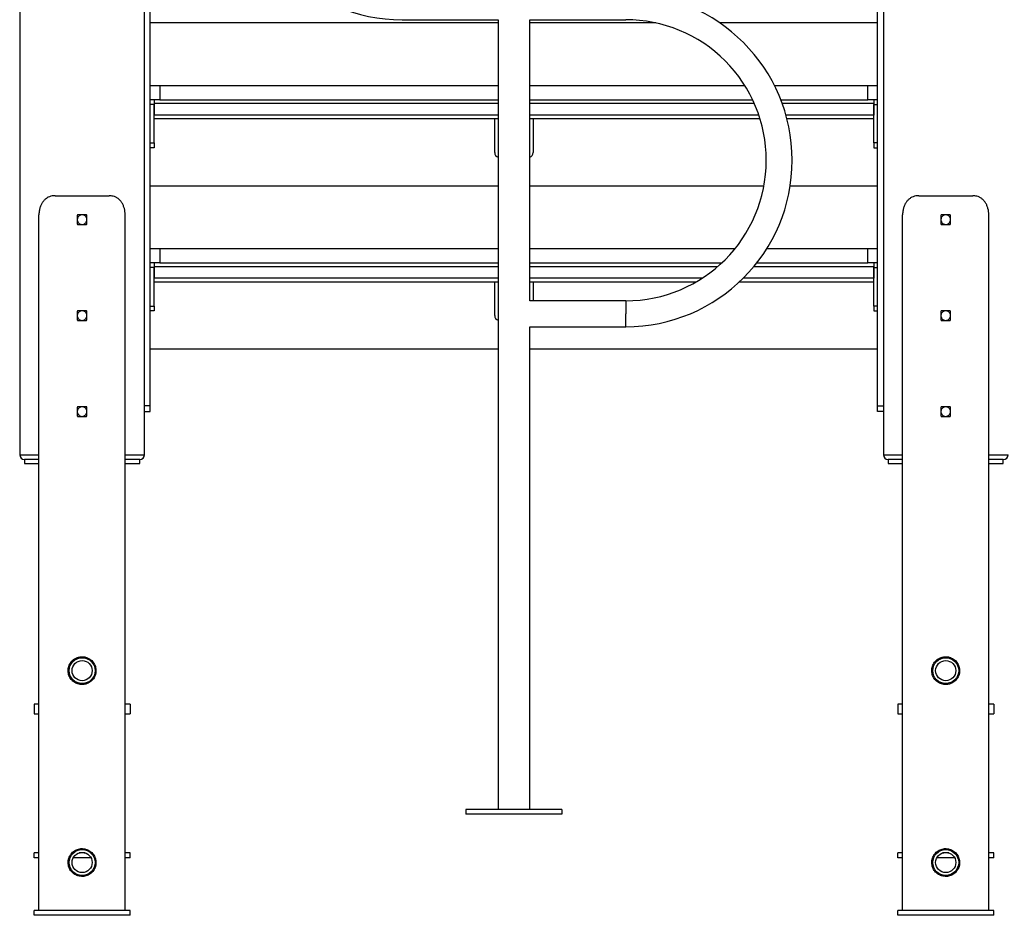
# Model space of a CAD drawing. Units: millimetres. Extents: x 32707 to 82790, y 23395 to 49530.
# Drawn here: x 57930 to 58956, y 42484 to 43417 of the extents above; entities that cross this region are included whole.
import ezdxf

# ---------------------------------------------------------------- set-up
doc = ezdxf.new("R2010")
doc.units = ezdxf.units.MM

msp = doc.modelspace()

# ---------------------------------------------------------------- linework, layer by layer
at = {"color": 7, "linetype": 'Continuous', "lineweight": 25}
for p, q in [((57930.2, 44518.7), (57930.2, 42963.7)), ((58066.2, 43014.6), (58066.2, 43725.7)), ((58824.2, 43014.6), (58824.2, 43725.7)), ((58060.2, 42963.7), (58060.2, 43679.4)), ((58830.2, 43679.4), (58830.2, 42963.7)), ((58328.7, 43417.1), (58428.7, 43417.1)), ((58428.7, 43417.1), (58428.7, 42594.1)), ((58461.7, 43124.1), (58461.7, 43417.1)), ((58461.7, 43417.1), (58561.7, 43417.1)), ((58428.7, 43413.7), (58066.2, 43413.7)), ((58593.2, 43413.7), (58461.7, 43413.7)), ((58824.2, 43413.7), (58659.8, 43413.7)), ((58066.2, 43348.7), (58076.2, 43348.7)), ((58076.2, 43348.7), (58076.2, 43333.7)), ((58076.2, 43348.7), (58428.7, 43348.7)), ((58461.7, 43348.7), (58685.6, 43348.7)), ((58716.6, 43348.7), (58814.2, 43348.7)), ((58814.2, 43333.7), (58814.2, 43348.7)), ((58814.2, 43348.7), (58824.2, 43348.7)), ((58076.2, 43333.7), (58066.2, 43333.7)), ((58070.2, 43333.7), (58070.2, 43329.7)), ((58076.2, 43333.7), (58428.7, 43333.7)), ((58461.7, 43333.7), (58693.9, 43333.7)), ((58723.3, 43333.7), (58814.2, 43333.7)), ((58824.2, 43333.7), (58814.2, 43333.7)), ((58820.2, 43333.7), (58820.2, 43329.7)), ((58070.2, 43328.7), (58066.2, 43328.7)), ((58070.2, 43329.7), (58070.2, 43317.7)), ((58070.2, 43288.7), (58070.2, 43328.7)), ((58820.2, 43329.7), (58820.2, 43317.7)), ((58820.2, 43328.7), (58824.2, 43328.7)), ((58820.2, 43288.7), (58820.2, 43328.7)), ((58428.7, 43313.7), (58070.2, 43313.7)), ((58425.2, 43278.7), (58425.2, 43313.7)), ((58701.7, 43313.7), (58461.7, 43313.7)), ((58465.2, 43313.7), (58465.2, 43278.7)), ((58820.2, 43313.7), (58729.7, 43313.7)), ((58066.2, 43288.7), (58070.2, 43288.7)), ((58070.2, 43283.7), (58066.2, 43283.7)), ((58070.2, 43288.7), (58070.2, 43283.7)), ((58824.2, 43288.7), (58820.2, 43288.7)), ((58820.2, 43288.7), (58820.2, 43283.7)), ((58820.2, 43283.7), (58824.2, 43283.7)), ((58428.7, 43243.7), (58066.2, 43243.7)), ((58705.7, 43243.7), (58461.7, 43243.7)), ((58824.2, 43243.7), (58733.1, 43243.7)), ((57967.1, 43233.7), (58023.3, 43233.7)), ((58867.1, 43233.7), (58923.3, 43233.7)), ((57950.2, 42488.7), (57950.2, 43213.7)), ((57990.1, 43212.8), (57990.1, 43204.6)), ((57999.3, 43213.8), (57991.1, 43213.8)), ((58000.3, 43204.6), (58000.3, 43212.8)), ((58040.1, 42488.7), (58040.1, 43213.7)), ((58850.2, 42488.7), (58850.2, 43213.7)), ((58890.1, 43212.8), (58890.1, 43204.6)), ((58899.3, 43213.8), (58891.1, 43213.8)), ((58900.3, 43204.6), (58900.3, 43212.8)), ((58940.1, 42488.7), (58940.1, 43213.7)), ((57991.1, 43203.6), (57999.3, 43203.6)), ((58891.1, 43203.6), (58899.3, 43203.6)), ((58066.2, 43178.7), (58076.2, 43178.7)), ((58076.2, 43178.7), (58076.2, 43163.7)), ((58076.2, 43178.7), (58428.7, 43178.7)), ((58461.7, 43178.7), (58675.7, 43178.7)), ((58708.8, 43178.7), (58814.2, 43178.7)), ((58814.2, 43163.7), (58814.2, 43178.7)), ((58814.2, 43178.7), (58824.2, 43178.7)), ((58076.2, 43163.7), (58066.2, 43163.7)), ((58070.2, 43158.7), (58066.2, 43158.7)), ((58070.2, 43163.7), (58070.2, 43159.7)), ((58070.2, 43159.7), (58070.2, 43147.7)), ((58070.2, 43118.7), (58070.2, 43158.7)), ((58076.2, 43163.7), (58428.7, 43163.7)), ((58461.7, 43163.7), (58661.8, 43163.7)), ((58698.3, 43163.7), (58814.2, 43163.7)), ((58824.2, 43163.7), (58814.2, 43163.7)), ((58820.2, 43163.7), (58820.2, 43159.7)), ((58820.2, 43159.7), (58820.2, 43147.7)), ((58820.2, 43158.7), (58824.2, 43158.7)), ((58820.2, 43118.7), (58820.2, 43158.7)), ((58428.7, 43143.7), (58070.2, 43143.7)), ((58425.2, 43108.7), (58425.2, 43143.7)), ((58634.8, 43143.7), (58461.7, 43143.7)), ((58465.2, 43143.7), (58465.2, 43124.1)), ((58820.2, 43143.7), (58679.9, 43143.7)), ((58066.2, 43118.7), (58070.2, 43118.7)), ((58070.2, 43118.7), (58070.2, 43113.7)), ((58561.7, 43124.1), (58461.7, 43124.1)), ((58824.2, 43118.7), (58820.2, 43118.7)), ((58820.2, 43118.7), (58820.2, 43113.7)), ((57990.1, 43112.8), (57990.1, 43104.6)), ((57999.3, 43113.8), (57991.1, 43113.8)), ((58000.3, 43104.6), (58000.3, 43112.8)), ((58070.2, 43113.7), (58066.2, 43113.7)), ((58820.2, 43113.7), (58824.2, 43113.7)), ((58890.1, 43112.8), (58890.1, 43104.6)), ((58899.3, 43113.8), (58891.1, 43113.8)), ((58900.3, 43104.6), (58900.3, 43112.8)), ((57991.1, 43103.6), (57999.3, 43103.6)), ((58461.7, 42594.1), (58461.7, 43097.1)), ((58461.7, 43097.1), (58561.7, 43097.1)), ((58891.1, 43103.6), (58899.3, 43103.6)), ((58428.7, 43073.7), (58066.2, 43073.7)), ((58824.2, 43073.7), (58461.7, 43073.7)), ((58066.2, 43008.7), (58066.2, 43014.6)), ((58824.2, 43008.7), (58824.2, 43014.6)), ((57990.1, 43012.8), (57990.1, 43004.6)), ((57999.3, 43013.8), (57991.1, 43013.8)), ((58000.3, 43004.6), (58000.3, 43012.8)), ((58060.2, 43008.7), (58066.2, 43008.7)), ((58830.2, 43008.7), (58824.2, 43008.7)), ((58890.1, 43012.8), (58890.1, 43004.6)), ((58899.3, 43013.8), (58891.1, 43013.8)), ((58900.3, 43004.6), (58900.3, 43012.8)), ((57991.1, 43003.6), (57999.3, 43003.6)), ((58891.1, 43003.6), (58899.3, 43003.6)), ((57935.2, 42958.7), (57935.2, 42954.7)), ((57950.2, 42958.7), (57935.2, 42958.7)), ((57935.2, 42954.7), (57950.2, 42954.7)), ((58055.2, 42958.7), (58040.1, 42958.7)), ((58040.1, 42954.7), (58055.2, 42954.7)), ((58055.2, 42954.7), (58055.2, 42958.7)), ((58835.2, 42958.7), (58835.2, 42954.7)), ((58850.2, 42958.7), (58835.2, 42958.7)), ((58835.2, 42954.7), (58850.2, 42954.7)), ((58955.2, 42958.7), (58940.1, 42958.7)), ((58940.1, 42954.7), (58955.2, 42954.7)), ((58955.2, 42954.7), (58955.2, 42958.7)), ((57950.2, 42703.7), (57945.2, 42703.7)), ((57945.2, 42703.7), (57945.2, 42693.7)), ((58045.2, 42703.7), (58040.1, 42703.7)), ((58045.2, 42703.7), (58045.2, 42693.7)), ((58850.2, 42703.7), (58845.2, 42703.7)), ((58845.2, 42703.7), (58845.2, 42693.7)), ((58945.2, 42703.7), (58940.1, 42703.7)), ((58945.2, 42703.7), (58945.2, 42693.7)), ((57945.2, 42693.7), (57950.2, 42693.7)), ((58040.1, 42693.7), (58045.2, 42693.7)), ((58845.2, 42693.7), (58850.2, 42693.7)), ((58940.1, 42693.7), (58945.2, 42693.7)), ((58495.2, 42594.1), (58395.2, 42594.1)), ((58395.2, 42594.1), (58395.2, 42589.1)), ((58495.2, 42594.1), (58495.2, 42589.1)), ((58495.2, 42589.1), (58395.2, 42589.1)), ((57950.2, 42548.7), (57945.2, 42548.7)), ((57945.2, 42543.7), (57945.2, 42548.7)), ((57950.2, 42543.7), (57945.2, 42543.7)), ((57982.6, 42543.7), (57981.6, 42543.7)), ((57986.1, 42548.7), (57984.7, 42548.7)), ((58004.4, 42543.7), (57985.9, 42543.7)), ((57998.4, 42548.7), (57992, 42548.7)), ((58005.6, 42548.7), (58004.2, 42548.7)), ((58008.7, 42543.7), (58007.7, 42543.7)), ((58045.2, 42548.7), (58040.1, 42548.7)), ((58045.2, 42543.7), (58040.1, 42543.7)), ((58045.2, 42543.7), (58045.2, 42548.7)), ((58845.2, 42543.7), (58845.2, 42548.7)), ((58850.2, 42548.7), (58845.2, 42548.7)), ((58850.2, 42543.7), (58845.2, 42543.7)), ((58882.6, 42543.7), (58881.6, 42543.7)), ((58886.1, 42548.7), (58884.7, 42548.7)), ((58904.4, 42543.7), (58885.9, 42543.7)), ((58898.4, 42548.7), (58892, 42548.7)), ((58905.6, 42548.7), (58904.2, 42548.7)), ((58908.7, 42543.7), (58907.7, 42543.7)), ((58945.2, 42548.7), (58940.1, 42548.7)), ((58945.2, 42543.7), (58940.1, 42543.7)), ((58945.2, 42543.7), (58945.2, 42548.7)), ((57945.2, 42483.7), (57945.2, 42488.7)), ((58045.2, 42488.7), (57945.2, 42488.7)), ((58045.2, 42483.7), (57945.2, 42483.7)), ((58045.2, 42483.7), (58045.2, 42488.7)), ((58945.2, 42488.7), (58845.2, 42488.7)), ((58845.2, 42483.7), (58845.2, 42488.7)), ((58945.2, 42483.7), (58845.2, 42483.7)), ((58945.2, 42483.7), (58945.2, 42488.7))]:
    msp.add_line(p, q, dxfattribs=at)
at = {"color": 8, "linetype": 'Continuous', "lineweight": 25}
for p, q in [((58428.7, 43329.7), (58070.2, 43329.7)), ((58695.7, 43329.7), (58461.7, 43329.7)), ((58820.2, 43329.7), (58724.8, 43329.7)), ((58428.7, 43317.7), (58070.2, 43317.7)), ((58700.4, 43317.7), (58461.7, 43317.7)), ((58820.2, 43317.7), (58728.7, 43317.7)), ((58428.7, 43159.7), (58070.2, 43159.7)), ((58657.3, 43159.7), (58461.7, 43159.7)), ((58820.2, 43159.7), (58695.1, 43159.7)), ((58428.7, 43147.7), (58070.2, 43147.7)), ((58641.3, 43147.7), (58461.7, 43147.7)), ((58820.2, 43147.7), (58684.1, 43147.7)), ((58066.2, 43014.6), (58060.2, 43014.6)), ((58824.2, 43014.6), (58830.2, 43014.6)), ((57930.2, 42963.7), (57950.2, 42963.7)), ((58040.1, 42963.7), (58060.2, 42963.7)), ((58830.2, 42963.7), (58850.2, 42963.7)), ((58940.1, 42963.7), (58960.2, 42963.7))]:
    msp.add_line(p, q, dxfattribs=at)
at = {"color": 7, "linetype": 'Continuous', "lineweight": 25}
for centre, radius in [((57995.2, 42738.7), 13.5), ((57995.2, 42738.7), 10.5), ((58895.2, 42738.7), 13.5), ((58895.2, 42738.7), 10.5), ((57995.2, 42538.7), 13.5), ((58895.2, 42538.7), 13.5), ((57995.2, 42538.7), 10.5), ((58895.2, 42538.7), 10.5)]:
    msp.add_circle(centre, radius, dxfattribs=at)
for centre, radius, start, end in [((58328.7, 43590.6), 173.5, 180, 270), ((58561.7, 43270.6), 173.5, 270, 89.9999), ((58561.7, 43270.6), 146.5, 0, 90.0004), ((58430.2, 43278.7), 5, 180, 252.5424), ((58460.2, 43278.7), 5, 287.4576, 0), ((58561.7, 43270.6), 146.5, 270.0002, 0), ((58430.2, 43108.7), 5, 180, 252.5424), ((57935.2, 42963.7), 5, 180, 270), ((58055.2, 42963.7), 5, 270, 0), ((58835.2, 42963.7), 5, 180, 270), ((58955.2, 42963.7), 5, 270, 0)]:
    msp.add_arc(centre, radius, start, end, dxfattribs=at)
for points, knots in [([(57967.1, 43233.7), (57966.1, 43233.7), (57964, 43233.6), (57961.2, 43232.7), (57958.6, 43231.4), (57956.2, 43229.6), (57954.3, 43227.4), (57952.7, 43224.8), (57951.5, 43221.9), (57950.5, 43218.2), (57950.3, 43215.4), (57950.2, 43213.7)], [0, 0, 0, 0, 0.104553, 0.212041, 0.316632, 0.424402, 0.526677, 0.631869, 0.735081, 0.841206, 1, 1, 1, 1]), ([(58040.1, 43213.7), (58040, 43214.8), (58040, 43217.1), (58039.3, 43220.3), (58038.3, 43223.4), (58036.8, 43226.2), (58035, 43228.7), (58032.8, 43230.7), (58030.3, 43232.2), (58027.2, 43233.4), (58024.7, 43233.6), (58023.3, 43233.7)], [0, 0, 0, 0, 0.106314, 0.212629, 0.31896, 0.425285, 0.531199, 0.637104, 0.741369, 0.845645, 1, 1, 1, 1]), ([(58867.1, 43233.7), (58866.1, 43233.7), (58864, 43233.6), (58861.2, 43232.7), (58858.6, 43231.4), (58856.2, 43229.6), (58854.3, 43227.4), (58852.7, 43224.8), (58851.5, 43221.9), (58850.5, 43218.2), (58850.3, 43215.4), (58850.2, 43213.7)], [0, 0, 0, 0, 0.104553, 0.212041, 0.316632, 0.424402, 0.526677, 0.631869, 0.735081, 0.841206, 1, 1, 1, 1]), ([(58940.1, 43213.7), (58940, 43214.8), (58940, 43217.1), (58939.3, 43220.3), (58938.3, 43223.4), (58936.8, 43226.2), (58935, 43228.7), (58932.8, 43230.7), (58930.3, 43232.2), (58927.2, 43233.4), (58924.7, 43233.6), (58923.3, 43233.7)], [0, 0, 0, 0, 0.106314, 0.212629, 0.31896, 0.425285, 0.531199, 0.637104, 0.741369, 0.845645, 1, 1, 1, 1]), ([(57991.1, 43213.8), (57991.1, 43213.8), (57990.9, 43213.8), (57990.7, 43213.8), (57990.4, 43213.6), (57990.2, 43213.3), (57990.1, 43213.1), (57990.1, 43212.9), (57990.1, 43212.8)], [0, 0, 0, 0, 0.005722, 0.220823, 0.436112, 0.651271, 0.865966, 1, 1, 1, 1]), ([(58000.2, 43208.7), (58000.1, 43208.1), (58000, 43207), (57999.1, 43205.5), (57997.9, 43204.4), (57996.3, 43203.7), (57994.6, 43203.6), (57992.9, 43204.1), (57991.6, 43205.1), (57990.6, 43206.5), (57990.1, 43208.2), (57990.2, 43209.9), (57990.9, 43211.4), (57992, 43212.7), (57993.5, 43213.5), (57995.2, 43213.8), (57996.9, 43213.5), (57998.4, 43212.7), (57999.5, 43211.4), (58000.1, 43210), (58000.1, 43209.1), (58000.2, 43208.7)], [0, 0, 0, 0, 0.05358, 0.107157, 0.160833, 0.214575, 0.268209, 0.32173, 0.375309, 0.429026, 0.482747, 0.53633, 0.589849, 0.643477, 0.697218, 0.750899, 0.804442, 0.857983, 0.911662, 0.965403, 1, 1, 1, 1]), ([(58000.3, 43212.8), (58000.3, 43212.9), (58000.2, 43213.1), (58000.1, 43213.4), (57999.9, 43213.6), (57999.6, 43213.8), (57999.4, 43213.8), (57999.3, 43213.8)], [0, 0, 0, 0, 0.147855, 0.361679, 0.575807, 0.790497, 1, 1, 1, 1]), ([(58891.1, 43213.8), (58891.1, 43213.8), (58890.9, 43213.8), (58890.7, 43213.8), (58890.4, 43213.6), (58890.2, 43213.3), (58890.1, 43213.1), (58890.1, 43212.9), (58890.1, 43212.8)], [0, 0, 0, 0, 0.005722, 0.220823, 0.436112, 0.651271, 0.865966, 1, 1, 1, 1]), ([(58900.2, 43208.7), (58900.1, 43208.1), (58900, 43207), (58899.1, 43205.5), (58897.9, 43204.4), (58896.3, 43203.7), (58894.6, 43203.6), (58892.9, 43204.1), (58891.6, 43205.1), (58890.6, 43206.5), (58890.1, 43208.2), (58890.2, 43209.9), (58890.9, 43211.4), (58892, 43212.7), (58893.5, 43213.5), (58895.2, 43213.8), (58896.9, 43213.5), (58898.4, 43212.7), (58899.5, 43211.4), (58900.1, 43210), (58900.1, 43209.1), (58900.2, 43208.7)], [0, 0, 0, 0, 0.05358, 0.107157, 0.160833, 0.214575, 0.268209, 0.32173, 0.375309, 0.429026, 0.482747, 0.53633, 0.589849, 0.643477, 0.697218, 0.750899, 0.804442, 0.857983, 0.911662, 0.965403, 1, 1, 1, 1]), ([(58900.3, 43212.8), (58900.3, 43212.9), (58900.2, 43213.1), (58900.1, 43213.4), (58899.9, 43213.6), (58899.6, 43213.8), (58899.4, 43213.8), (58899.3, 43213.8)], [0, 0, 0, 0, 0.147855, 0.361679, 0.575807, 0.790497, 1, 1, 1, 1]), ([(57990.1, 43204.6), (57990.1, 43204.5), (57990.1, 43204.3), (57990.3, 43204), (57990.5, 43203.7), (57990.8, 43203.6), (57991, 43203.6), (57991.1, 43203.6)], [0, 0, 0, 0, 0.213997, 0.427982, 0.642283, 0.857152, 1, 1, 1, 1]), ([(57999.3, 43203.6), (57999.3, 43203.6), (57999.5, 43203.6), (57999.7, 43203.7), (58000, 43203.9), (58000.2, 43204.2), (58000.3, 43204.4), (58000.3, 43204.6), (58000.3, 43204.6)], [0, 0, 0, 0, 0.073347, 0.288493, 0.503743, 0.718749, 0.933223, 1, 1, 1, 1]), ([(58890.1, 43204.6), (58890.1, 43204.5), (58890.1, 43204.3), (58890.3, 43204), (58890.5, 43203.7), (58890.8, 43203.6), (58891, 43203.6), (58891.1, 43203.6)], [0, 0, 0, 0, 0.213997, 0.427982, 0.642283, 0.857152, 1, 1, 1, 1]), ([(58899.3, 43203.6), (58899.3, 43203.6), (58899.5, 43203.6), (58899.7, 43203.7), (58900, 43203.9), (58900.2, 43204.2), (58900.3, 43204.4), (58900.3, 43204.6), (58900.3, 43204.6)], [0, 0, 0, 0, 0.073347, 0.288493, 0.503743, 0.718749, 0.933223, 1, 1, 1, 1]), ([(58561.7, 43124.1), (58561.7, 43124.1), (58561.7, 43124.1), (58561.7, 43123.8), (58561.7, 43123), (58561.7, 43122), (58561.7, 43120.6), (58561.7, 43118.9), (58561.7, 43117), (58561.7, 43114.9), (58561.7, 43112.8), (58561.7, 43111.3), (58561.7, 43110.6)], [0, 0, 0, 0, 0.052784, 0.158627, 0.264471, 0.370314, 0.476157, 0.582001, 0.687844, 0.793687, 0.899531, 1, 1, 1, 1]), ([(57991.1, 43113.8), (57991.1, 43113.8), (57990.9, 43113.8), (57990.7, 43113.8), (57990.4, 43113.6), (57990.2, 43113.3), (57990.1, 43113.1), (57990.1, 43112.9), (57990.1, 43112.8)], [0, 0, 0, 0, 0.005722, 0.220823, 0.436112, 0.651271, 0.865966, 1, 1, 1, 1]), ([(58000.2, 43108.7), (58000.1, 43108.1), (58000, 43107), (57999.1, 43105.5), (57997.9, 43104.4), (57996.3, 43103.7), (57994.6, 43103.6), (57992.9, 43104.1), (57991.6, 43105.1), (57990.6, 43106.5), (57990.1, 43108.2), (57990.2, 43109.9), (57990.9, 43111.4), (57992, 43112.7), (57993.5, 43113.5), (57995.2, 43113.8), (57996.9, 43113.5), (57998.4, 43112.7), (57999.5, 43111.4), (58000.1, 43110), (58000.1, 43109.1), (58000.2, 43108.7)], [0, 0, 0, 0, 0.05358, 0.107157, 0.160833, 0.214575, 0.268209, 0.32173, 0.375309, 0.429026, 0.482747, 0.53633, 0.589849, 0.643477, 0.697218, 0.750899, 0.804442, 0.857983, 0.911662, 0.965403, 1, 1, 1, 1]), ([(58000.3, 43112.8), (58000.3, 43112.9), (58000.2, 43113.1), (58000.1, 43113.4), (57999.9, 43113.6), (57999.6, 43113.8), (57999.4, 43113.8), (57999.3, 43113.8)], [0, 0, 0, 0, 0.147855, 0.361679, 0.575807, 0.790497, 1, 1, 1, 1]), ([(58891.1, 43113.8), (58891.1, 43113.8), (58890.9, 43113.8), (58890.7, 43113.8), (58890.4, 43113.6), (58890.2, 43113.3), (58890.1, 43113.1), (58890.1, 43112.9), (58890.1, 43112.8)], [0, 0, 0, 0, 0.005722, 0.220823, 0.436112, 0.651271, 0.865966, 1, 1, 1, 1]), ([(58900.2, 43108.7), (58900.1, 43108.1), (58900, 43107), (58899.1, 43105.5), (58897.9, 43104.4), (58896.3, 43103.7), (58894.6, 43103.6), (58892.9, 43104.1), (58891.6, 43105.1), (58890.6, 43106.5), (58890.1, 43108.2), (58890.2, 43109.9), (58890.9, 43111.4), (58892, 43112.7), (58893.5, 43113.5), (58895.2, 43113.8), (58896.9, 43113.5), (58898.4, 43112.7), (58899.5, 43111.4), (58900.1, 43110), (58900.1, 43109.1), (58900.2, 43108.7)], [0, 0, 0, 0, 0.05358, 0.107157, 0.160833, 0.214575, 0.268209, 0.32173, 0.375309, 0.429026, 0.482747, 0.53633, 0.589849, 0.643477, 0.697218, 0.750899, 0.804442, 0.857983, 0.911662, 0.965403, 1, 1, 1, 1]), ([(58900.3, 43112.8), (58900.3, 43112.9), (58900.2, 43113.1), (58900.1, 43113.4), (58899.9, 43113.6), (58899.6, 43113.8), (58899.4, 43113.8), (58899.3, 43113.8)], [0, 0, 0, 0, 0.147855, 0.361679, 0.575807, 0.790497, 1, 1, 1, 1]), ([(57990.1, 43104.6), (57990.1, 43104.5), (57990.1, 43104.3), (57990.3, 43104), (57990.5, 43103.7), (57990.8, 43103.6), (57991, 43103.6), (57991.1, 43103.6)], [0, 0, 0, 0, 0.213997, 0.427982, 0.642283, 0.857152, 1, 1, 1, 1]), ([(57999.3, 43103.6), (57999.3, 43103.6), (57999.5, 43103.6), (57999.7, 43103.7), (58000, 43103.9), (58000.2, 43104.2), (58000.3, 43104.4), (58000.3, 43104.6), (58000.3, 43104.6)], [0, 0, 0, 0, 0.073347, 0.288493, 0.503743, 0.718749, 0.933223, 1, 1, 1, 1]), ([(58890.1, 43104.6), (58890.1, 43104.5), (58890.1, 43104.3), (58890.3, 43104), (58890.5, 43103.7), (58890.8, 43103.6), (58891, 43103.6), (58891.1, 43103.6)], [0, 0, 0, 0, 0.213997, 0.427982, 0.642283, 0.857152, 1, 1, 1, 1]), ([(58899.3, 43103.6), (58899.3, 43103.6), (58899.5, 43103.6), (58899.7, 43103.7), (58900, 43103.9), (58900.2, 43104.2), (58900.3, 43104.4), (58900.3, 43104.6), (58900.3, 43104.6)], [0, 0, 0, 0, 0.073347, 0.288493, 0.503743, 0.718749, 0.933223, 1, 1, 1, 1]), ([(57991.1, 43013.8), (57991.1, 43013.8), (57990.9, 43013.8), (57990.7, 43013.8), (57990.4, 43013.6), (57990.2, 43013.3), (57990.1, 43013.1), (57990.1, 43012.9), (57990.1, 43012.8)], [0, 0, 0, 0, 0.005722, 0.220823, 0.436112, 0.651271, 0.865966, 1, 1, 1, 1]), ([(58000.2, 43008.7), (58000.1, 43008.1), (58000, 43007), (57999.1, 43005.5), (57997.9, 43004.4), (57996.3, 43003.7), (57994.6, 43003.6), (57992.9, 43004.1), (57991.6, 43005.1), (57990.6, 43006.5), (57990.1, 43008.2), (57990.2, 43009.9), (57990.9, 43011.4), (57992, 43012.7), (57993.5, 43013.5), (57995.2, 43013.8), (57996.9, 43013.5), (57998.4, 43012.7), (57999.5, 43011.4), (58000.1, 43010), (58000.1, 43009.1), (58000.2, 43008.7)], [0, 0, 0, 0, 0.05358, 0.107157, 0.160833, 0.214575, 0.268209, 0.32173, 0.375309, 0.429026, 0.482747, 0.53633, 0.589849, 0.643477, 0.697218, 0.750899, 0.804442, 0.857983, 0.911662, 0.965403, 1, 1, 1, 1]), ([(57990.1, 43004.6), (57990.1, 43004.5), (57990.1, 43004.3), (57990.3, 43004), (57990.5, 43003.7), (57990.8, 43003.6), (57991, 43003.6), (57991.1, 43003.6)], [0, 0, 0, 0, 0.213997, 0.427982, 0.642283, 0.857152, 1, 1, 1, 1]), ([(58000.3, 43012.8), (58000.3, 43012.9), (58000.2, 43013.1), (58000.1, 43013.4), (57999.9, 43013.6), (57999.6, 43013.8), (57999.4, 43013.8), (57999.3, 43013.8)], [0, 0, 0, 0, 0.147855, 0.361679, 0.575807, 0.790497, 1, 1, 1, 1]), ([(57999.3, 43003.6), (57999.3, 43003.6), (57999.5, 43003.6), (57999.7, 43003.7), (58000, 43003.9), (58000.2, 43004.2), (58000.3, 43004.4), (58000.3, 43004.6), (58000.3, 43004.6)], [0, 0, 0, 0, 0.073347, 0.288493, 0.503743, 0.718749, 0.933223, 1, 1, 1, 1]), ([(58891.1, 43013.8), (58891.1, 43013.8), (58890.9, 43013.8), (58890.7, 43013.8), (58890.4, 43013.6), (58890.2, 43013.3), (58890.1, 43013.1), (58890.1, 43012.9), (58890.1, 43012.8)], [0, 0, 0, 0, 0.005722, 0.220823, 0.436112, 0.651271, 0.865966, 1, 1, 1, 1]), ([(58900.2, 43008.7), (58900.1, 43008.1), (58900, 43007), (58899.1, 43005.5), (58897.9, 43004.4), (58896.3, 43003.7), (58894.6, 43003.6), (58892.9, 43004.1), (58891.6, 43005.1), (58890.6, 43006.5), (58890.1, 43008.2), (58890.2, 43009.9), (58890.9, 43011.4), (58892, 43012.7), (58893.5, 43013.5), (58895.2, 43013.8), (58896.9, 43013.5), (58898.4, 43012.7), (58899.5, 43011.4), (58900.1, 43010), (58900.1, 43009.1), (58900.2, 43008.7)], [0, 0, 0, 0, 0.05358, 0.107157, 0.160833, 0.214575, 0.268209, 0.32173, 0.375309, 0.429026, 0.482747, 0.53633, 0.589849, 0.643477, 0.697218, 0.750899, 0.804442, 0.857983, 0.911662, 0.965403, 1, 1, 1, 1]), ([(58890.1, 43004.6), (58890.1, 43004.5), (58890.1, 43004.3), (58890.3, 43004), (58890.5, 43003.7), (58890.8, 43003.6), (58891, 43003.6), (58891.1, 43003.6)], [0, 0, 0, 0, 0.213997, 0.427982, 0.642283, 0.857152, 1, 1, 1, 1]), ([(58900.3, 43012.8), (58900.3, 43012.9), (58900.2, 43013.1), (58900.1, 43013.4), (58899.9, 43013.6), (58899.6, 43013.8), (58899.4, 43013.8), (58899.3, 43013.8)], [0, 0, 0, 0, 0.147855, 0.361679, 0.575807, 0.790497, 1, 1, 1, 1]), ([(58899.3, 43003.6), (58899.3, 43003.6), (58899.5, 43003.6), (58899.7, 43003.7), (58900, 43003.9), (58900.2, 43004.2), (58900.3, 43004.4), (58900.3, 43004.6), (58900.3, 43004.6)], [0, 0, 0, 0, 0.073347, 0.288493, 0.503743, 0.718749, 0.933223, 1, 1, 1, 1]), ([(57995.2, 42753.2), (57994.4, 42753.2), (57992.7, 42753.1), (57990.4, 42752.5), (57988.2, 42751.5), (57986.2, 42750.2), (57984.4, 42748.5), (57982.9, 42746.6), (57981.8, 42744.4), (57981, 42742.1), (57980.6, 42739.6), (57980.7, 42737.2), (57981.1, 42734.8), (57981.9, 42732.6), (57983.1, 42730.5), (57984.7, 42728.6), (57986.5, 42727), (57988.6, 42725.7), (57990.9, 42724.8), (57993.3, 42724.3), (57995.7, 42724.1), (57998.1, 42724.4), (58000.4, 42725.1), (58002.6, 42726.2), (58004.6, 42727.6), (58006.3, 42729.3), (58007.7, 42731.3), (58008.8, 42733.5), (58009.5, 42735.9), (58009.7, 42738.3), (58009.6, 42740.7), (58009.1, 42743.1), (58008.1, 42745.3), (58006.9, 42747.3), (58005.3, 42749.2), (58003.4, 42750.7), (58001.3, 42751.9), (57998.5, 42753), (57996.4, 42753.1), (57995.2, 42753.2)], [0, 0, 0, 0, 0.02642, 0.052841, 0.079242, 0.105646, 0.132427, 0.159208, 0.186283, 0.213356, 0.240008, 0.26666, 0.292828, 0.318998, 0.345376, 0.371756, 0.398704, 0.425651, 0.452655, 0.479656, 0.506123, 0.532589, 0.558767, 0.584947, 0.6115, 0.638054, 0.665096, 0.692135, 0.71902, 0.745903, 0.772201, 0.7985, 0.824709, 0.85092, 0.877661, 0.904402, 0.931481, 0.958556, 1, 1, 1, 1]), ([(58895.2, 42753.2), (58894.4, 42753.2), (58892.7, 42753.1), (58890.4, 42752.5), (58888.2, 42751.5), (58886.2, 42750.2), (58884.4, 42748.5), (58882.9, 42746.6), (58881.8, 42744.4), (58881, 42742.1), (58880.6, 42739.6), (58880.7, 42737.2), (58881.1, 42734.8), (58881.9, 42732.6), (58883.1, 42730.5), (58884.7, 42728.6), (58886.5, 42727), (58888.6, 42725.7), (58890.9, 42724.8), (58893.3, 42724.3), (58895.7, 42724.1), (58898.1, 42724.4), (58900.4, 42725.1), (58902.6, 42726.2), (58904.6, 42727.6), (58906.3, 42729.3), (58907.7, 42731.3), (58908.8, 42733.5), (58909.5, 42735.9), (58909.7, 42738.3), (58909.6, 42740.7), (58909.1, 42743.1), (58908.1, 42745.3), (58906.9, 42747.3), (58905.3, 42749.2), (58903.4, 42750.7), (58901.3, 42751.9), (58898.5, 42753), (58896.4, 42753.1), (58895.2, 42753.2)], [0, 0, 0, 0, 0.02642, 0.052841, 0.079242, 0.105646, 0.132427, 0.159208, 0.186283, 0.213356, 0.240008, 0.26666, 0.292828, 0.318998, 0.345376, 0.371756, 0.398704, 0.425651, 0.452655, 0.479656, 0.506123, 0.532589, 0.558767, 0.584947, 0.6115, 0.638054, 0.665096, 0.692135, 0.71902, 0.745903, 0.772201, 0.7985, 0.824709, 0.85092, 0.877661, 0.904402, 0.931481, 0.958556, 1, 1, 1, 1]), ([(57995.2, 42553.2), (57994.4, 42553.2), (57992.7, 42553.1), (57990.4, 42552.5), (57988.2, 42551.5), (57986.2, 42550.2), (57984.4, 42548.5), (57982.9, 42546.6), (57981.8, 42544.4), (57981, 42542.1), (57980.6, 42539.6), (57980.7, 42537.2), (57981.1, 42534.8), (57981.9, 42532.6), (57983.1, 42530.5), (57984.7, 42528.6), (57986.5, 42527), (57988.6, 42525.7), (57990.9, 42524.8), (57993.3, 42524.3), (57995.7, 42524.1), (57998.1, 42524.4), (58000.4, 42525.1), (58002.6, 42526.2), (58004.6, 42527.6), (58006.3, 42529.3), (58007.7, 42531.3), (58008.8, 42533.5), (58009.5, 42535.9), (58009.7, 42538.3), (58009.6, 42540.7), (58009.1, 42543.1), (58008.1, 42545.3), (58006.9, 42547.3), (58005.3, 42549.2), (58003.4, 42550.7), (58001.3, 42551.9), (57998.5, 42553), (57996.4, 42553.1), (57995.2, 42553.2)], [0, 0, 0, 0, 0.02642, 0.052841, 0.079242, 0.105646, 0.132427, 0.159208, 0.186283, 0.213356, 0.240008, 0.26666, 0.292828, 0.318998, 0.345376, 0.371756, 0.398704, 0.425651, 0.452655, 0.479656, 0.506123, 0.532589, 0.558767, 0.584947, 0.6115, 0.638054, 0.665096, 0.692135, 0.71902, 0.745903, 0.772201, 0.7985, 0.824709, 0.85092, 0.877661, 0.904402, 0.931481, 0.958556, 1, 1, 1, 1]), ([(58895.2, 42553.2), (58894.4, 42553.2), (58892.7, 42553.1), (58890.4, 42552.5), (58888.2, 42551.5), (58886.2, 42550.2), (58884.4, 42548.5), (58882.9, 42546.6), (58881.8, 42544.4), (58881, 42542.1), (58880.6, 42539.6), (58880.7, 42537.2), (58881.1, 42534.8), (58881.9, 42532.6), (58883.1, 42530.5), (58884.7, 42528.6), (58886.5, 42527), (58888.6, 42525.7), (58890.9, 42524.8), (58893.3, 42524.3), (58895.7, 42524.1), (58898.1, 42524.4), (58900.4, 42525.1), (58902.6, 42526.2), (58904.6, 42527.6), (58906.3, 42529.3), (58907.7, 42531.3), (58908.8, 42533.5), (58909.5, 42535.9), (58909.7, 42538.3), (58909.6, 42540.7), (58909.1, 42543.1), (58908.1, 42545.3), (58906.9, 42547.3), (58905.3, 42549.2), (58903.4, 42550.7), (58901.3, 42551.9), (58898.5, 42553), (58896.4, 42553.1), (58895.2, 42553.2)], [0, 0, 0, 0, 0.02642, 0.052841, 0.079242, 0.105646, 0.132427, 0.159208, 0.186283, 0.213356, 0.240008, 0.26666, 0.292828, 0.318998, 0.345376, 0.371756, 0.398704, 0.425651, 0.452655, 0.479656, 0.506123, 0.532589, 0.558767, 0.584947, 0.6115, 0.638054, 0.665096, 0.692135, 0.71902, 0.745903, 0.772201, 0.7985, 0.824709, 0.85092, 0.877661, 0.904402, 0.931481, 0.958556, 1, 1, 1, 1])]:
    msp.add_open_spline(points, degree=3, knots=knots, dxfattribs=at)
at = {"color": 8, "linetype": 'Continuous', "lineweight": 25}
msp.add_open_spline([(58561.7, 43097.1), (58561.7, 43097.2), (58561.7, 43097.2), (58561.7, 43097.8), (58561.7, 43098.6), (58561.7, 43099.9), (58561.7, 43101.4), (58561.7, 43103.2), (58561.7, 43105.2), (58561.7, 43107.4), (58561.7, 43109.2), (58561.7, 43110.3), (58561.7, 43110.6)], degree=3, knots=[0, 0, 0, 0, 0.096202, 0.202048, 0.310964, 0.416811, 0.525727, 0.631573, 0.740489, 0.846336, 0.955252, 1, 1, 1, 1], dxfattribs=at)

doc.saveas('drawing.dxf')
